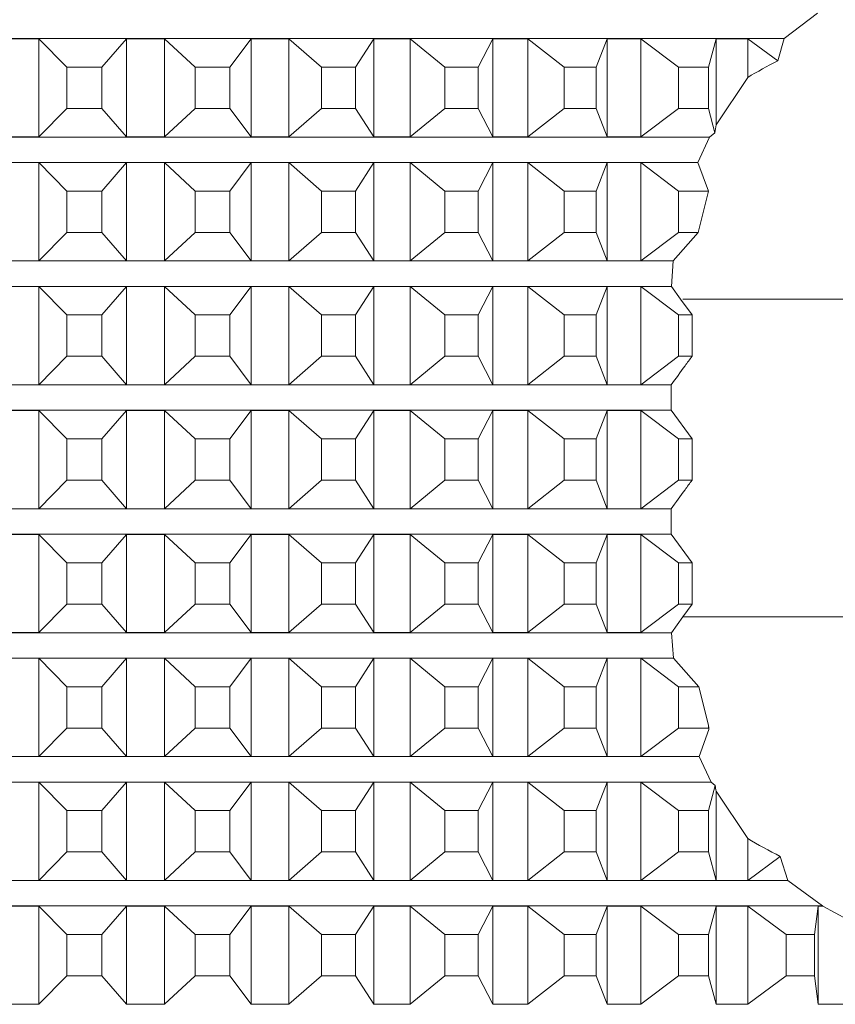
# Model space of a CAD drawing. Units: millimetres. Extents: x 167.5 to 235.6, y 76.4 to 147.7.
# Drawn here: x 189.4 to 190.7, y 116.9 to 118.4 of the extents above; entities that cross this region are included whole.
import ezdxf

# ---------------------------------------------------------------- set-up
doc = ezdxf.new("R2010")
doc.units = ezdxf.units.MM
doc.layers.add('cuerpo', color=7, linetype='Continuous', lineweight=5)

msp = doc.modelspace()

# ---------------------------------------------------------------- linework, layer by layer
at = {"layer": 'cuerpo'}
for p, q in [((190.6208, 118.4047), (190.6732, 118.4447)), ((190.6208, 118.4047), (187.3362, 118.4047)), ((189.447, 118.4045), (189.387, 118.4045)), ((189.4913, 118.3597), (189.447, 118.4045)), ((189.447, 118.4045), (189.447, 118.2499)), ((189.5853, 118.4045), (189.5466, 118.3597)), ((189.6449, 118.4045), (189.5853, 118.4045)), ((189.5853, 118.4045), (189.5853, 118.2499)), ((189.6931, 118.3597), (189.6449, 118.4045)), ((189.6449, 118.4045), (189.6449, 118.2499)), ((189.7817, 118.4045), (189.7479, 118.3597)), ((189.8405, 118.4045), (189.7817, 118.4045)), ((189.7817, 118.4045), (189.7817, 118.2499)), ((189.8922, 118.3597), (189.8405, 118.4045)), ((189.8405, 118.4045), (189.8405, 118.2499)), ((189.9745, 118.4045), (189.9458, 118.3597)), ((190.0318, 118.4045), (189.9745, 118.4045)), ((189.9745, 118.4045), (189.9745, 118.2499)), ((190.0865, 118.3597), (190.0318, 118.4045)), ((190.0318, 118.4045), (190.0318, 118.2499)), ((190.1619, 118.4045), (190.1386, 118.3597)), ((190.2172, 118.4045), (190.1619, 118.4045)), ((190.1619, 118.4045), (190.1619, 118.2499)), ((190.2744, 118.3597), (190.2172, 118.4045)), ((190.2172, 118.4045), (190.2172, 118.2499)), ((190.3421, 118.4045), (190.3244, 118.3597)), ((190.3948, 118.4045), (190.3421, 118.4045)), ((190.3421, 118.4045), (190.3421, 118.2499)), ((190.4541, 118.3597), (190.3948, 118.4045)), ((190.3948, 118.4045), (190.3948, 118.2499)), ((190.5134, 118.4045), (190.5015, 118.3597)), ((190.5632, 118.4045), (190.5134, 118.4045)), ((190.5134, 118.4045), (190.5134, 118.269)), ((190.6104, 118.3697), (190.5632, 118.4045)), ((190.5632, 118.4045), (190.5632, 118.3435)), ((190.6104, 118.3697), (190.6208, 118.4047)), ((189.5466, 118.3597), (189.4913, 118.3597)), ((189.4913, 118.3597), (189.4913, 118.2947)), ((189.5466, 118.3597), (189.5466, 118.2947)), ((189.7479, 118.3597), (189.6931, 118.3597)), ((189.6931, 118.3597), (189.6931, 118.2947)), ((189.7479, 118.3597), (189.7479, 118.2947)), ((189.9458, 118.3597), (189.8922, 118.3597)), ((189.8922, 118.3597), (189.8922, 118.2947)), ((189.9458, 118.3597), (189.9458, 118.2947)), ((190.1386, 118.3597), (190.0865, 118.3597)), ((190.0865, 118.3597), (190.0865, 118.2947)), ((190.1386, 118.3597), (190.1386, 118.2947)), ((190.3244, 118.3597), (190.2744, 118.3597)), ((190.2744, 118.3597), (190.2744, 118.2947)), ((190.3244, 118.3597), (190.3244, 118.2947)), ((190.5015, 118.3597), (190.4541, 118.3597)), ((190.4541, 118.3597), (190.4541, 118.2947)), ((190.5015, 118.3597), (190.5015, 118.2947)), ((190.5134, 118.269), (190.5632, 118.3435)), ((189.447, 118.2499), (189.4913, 118.2947)), ((189.5466, 118.2947), (189.4913, 118.2947)), ((189.5466, 118.2947), (189.5853, 118.2499)), ((189.6449, 118.2499), (189.6931, 118.2947)), ((189.7479, 118.2947), (189.6931, 118.2947)), ((189.7479, 118.2947), (189.7817, 118.2499)), ((189.8405, 118.2499), (189.8922, 118.2947)), ((189.9458, 118.2947), (189.8922, 118.2947)), ((189.9458, 118.2947), (189.9745, 118.2499)), ((190.0318, 118.2499), (190.0865, 118.2947)), ((190.1386, 118.2947), (190.0865, 118.2947)), ((190.1386, 118.2947), (190.1619, 118.2499)), ((190.2172, 118.2499), (190.2744, 118.2947)), ((190.3244, 118.2947), (190.2744, 118.2947)), ((190.3244, 118.2947), (190.3421, 118.2499)), ((190.3948, 118.2499), (190.4541, 118.2947)), ((190.4541, 118.2947), (190.5015, 118.2947)), ((190.5015, 118.2947), (190.5116, 118.2566)), ((190.503, 118.2497), (187.3362, 118.2497)), ((189.387, 118.2499), (189.447, 118.2499)), ((189.5853, 118.2499), (189.6449, 118.2499)), ((189.7817, 118.2499), (189.8405, 118.2499)), ((189.9745, 118.2499), (190.0318, 118.2499)), ((190.1619, 118.2499), (190.2172, 118.2499)), ((190.3421, 118.2499), (190.3948, 118.2499)), ((190.4848, 118.2097), (190.503, 118.2497)), ((190.503, 118.2497), (190.5116, 118.2566)), ((190.4848, 118.2097), (187.3362, 118.2097)), ((189.447, 118.2095), (189.387, 118.2095)), ((189.4913, 118.1647), (189.447, 118.2095)), ((189.447, 118.2095), (189.447, 118.0549)), ((189.5853, 118.2095), (189.5466, 118.1647)), ((189.6449, 118.2095), (189.5853, 118.2095)), ((189.5853, 118.2095), (189.5853, 118.0549)), ((189.6931, 118.1647), (189.6449, 118.2095)), ((189.6449, 118.2095), (189.6449, 118.0549)), ((189.7817, 118.2095), (189.7479, 118.1647)), ((189.8405, 118.2095), (189.7817, 118.2095)), ((189.7817, 118.2095), (189.7817, 118.0549)), ((189.8922, 118.1647), (189.8405, 118.2095)), ((189.8405, 118.2095), (189.8405, 118.0549)), ((189.9745, 118.2095), (189.9458, 118.1647)), ((190.0318, 118.2095), (189.9745, 118.2095)), ((189.9745, 118.2095), (189.9745, 118.0549)), ((190.0865, 118.1647), (190.0318, 118.2095)), ((190.0318, 118.2095), (190.0318, 118.0549)), ((190.1619, 118.2095), (190.1386, 118.1647)), ((190.2172, 118.2095), (190.1619, 118.2095)), ((190.1619, 118.2095), (190.1619, 118.0549)), ((190.2744, 118.1647), (190.2172, 118.2095)), ((190.2172, 118.2095), (190.2172, 118.0549)), ((190.3421, 118.2095), (190.3244, 118.1647)), ((190.3948, 118.2095), (190.3421, 118.2095)), ((190.3421, 118.2095), (190.3421, 118.0549)), ((190.4541, 118.1647), (190.3948, 118.2095)), ((190.3948, 118.2095), (190.3948, 118.0549)), ((190.5013, 118.1647), (190.4848, 118.2097)), ((189.5466, 118.1647), (189.4913, 118.1647)), ((189.4913, 118.1647), (189.4913, 118.0997)), ((189.5466, 118.1647), (189.5466, 118.0997)), ((189.7479, 118.1647), (189.6931, 118.1647)), ((189.6931, 118.1647), (189.6931, 118.0997)), ((189.7479, 118.1647), (189.7479, 118.0997)), ((189.9458, 118.1647), (189.8922, 118.1647)), ((189.8922, 118.1647), (189.8922, 118.0997)), ((189.9458, 118.1647), (189.9458, 118.0997)), ((190.1386, 118.1647), (190.0865, 118.1647)), ((190.0865, 118.1647), (190.0865, 118.0997)), ((190.1386, 118.1647), (190.1386, 118.0997)), ((190.3244, 118.1647), (190.2744, 118.1647)), ((190.2744, 118.1647), (190.2744, 118.0997)), ((190.3244, 118.1647), (190.3244, 118.0997)), ((190.5013, 118.1647), (190.4541, 118.1647)), ((190.4541, 118.1647), (190.4541, 118.0997)), ((190.4852, 118.0997), (190.5013, 118.1647)), ((189.447, 118.0549), (189.4913, 118.0997)), ((189.5466, 118.0997), (189.4913, 118.0997)), ((189.5466, 118.0997), (189.5853, 118.0549)), ((189.6449, 118.0549), (189.6931, 118.0997)), ((189.7479, 118.0997), (189.6931, 118.0997)), ((189.7479, 118.0997), (189.7817, 118.0549)), ((189.8405, 118.0549), (189.8922, 118.0997)), ((189.9458, 118.0997), (189.8922, 118.0997)), ((189.9458, 118.0997), (189.9745, 118.0549)), ((190.0318, 118.0549), (190.0865, 118.0997)), ((190.1386, 118.0997), (190.0865, 118.0997)), ((190.1386, 118.0997), (190.1619, 118.0549)), ((190.2172, 118.0549), (190.2744, 118.0997)), ((190.3244, 118.0997), (190.2744, 118.0997)), ((190.3244, 118.0997), (190.3421, 118.0549)), ((190.3948, 118.0549), (190.4541, 118.0997)), ((190.4458, 118.0547), (190.4852, 118.0997)), ((190.4541, 118.0997), (190.4852, 118.0997)), ((190.4458, 118.0547), (187.3362, 118.0547)), ((189.387, 118.0549), (189.447, 118.0549)), ((189.5853, 118.0549), (189.6449, 118.0549)), ((189.7817, 118.0549), (189.8405, 118.0549)), ((189.9745, 118.0549), (190.0318, 118.0549)), ((190.1619, 118.0549), (190.2172, 118.0549)), ((190.3421, 118.0549), (190.3948, 118.0549)), ((190.443, 118.0147), (190.4458, 118.0547)), ((190.443, 118.0147), (187.3362, 118.0147)), ((189.447, 118.0145), (189.387, 118.0145)), ((189.4913, 117.9697), (189.447, 118.0145)), ((189.447, 118.0145), (189.447, 117.8599)), ((189.5853, 118.0145), (189.5466, 117.9697)), ((189.6449, 118.0145), (189.5853, 118.0145)), ((189.5853, 118.0145), (189.5853, 117.8599)), ((189.6931, 117.9697), (189.6449, 118.0145)), ((189.6449, 118.0145), (189.6449, 117.8599)), ((189.7817, 118.0145), (189.7479, 117.9697)), ((189.8405, 118.0145), (189.7817, 118.0145)), ((189.7817, 118.0145), (189.7817, 117.8599)), ((189.8922, 117.9697), (189.8405, 118.0145)), ((189.8405, 118.0145), (189.8405, 117.8599)), ((189.9745, 118.0145), (189.9458, 117.9697)), ((190.0318, 118.0145), (189.9745, 118.0145)), ((189.9745, 118.0145), (189.9745, 117.8599)), ((190.0865, 117.9697), (190.0318, 118.0145)), ((190.0318, 118.0145), (190.0318, 117.8599)), ((190.1619, 118.0145), (190.1386, 117.9697)), ((190.2172, 118.0145), (190.1619, 118.0145)), ((190.1619, 118.0145), (190.1619, 117.8599)), ((190.2744, 117.9697), (190.2172, 118.0145)), ((190.2172, 118.0145), (190.2172, 117.8599)), ((190.3421, 118.0145), (190.3244, 117.9697)), ((190.3948, 118.0145), (190.3421, 118.0145)), ((190.3421, 118.0145), (190.3421, 117.8599)), ((190.4541, 117.9697), (190.3948, 118.0145)), ((190.3948, 118.0145), (190.3948, 117.8599)), ((190.4572, 117.9947), (190.443, 118.0147)), ((190.4755, 117.9697), (190.4572, 117.9947)), ((190.4609, 117.9947), (190.7283, 117.9947)), ((189.5466, 117.9697), (189.4913, 117.9697)), ((189.4913, 117.9697), (189.4913, 117.9047)), ((189.5466, 117.9697), (189.5466, 117.9047)), ((189.7479, 117.9697), (189.6931, 117.9697)), ((189.6931, 117.9697), (189.6931, 117.9047)), ((189.7479, 117.9697), (189.7479, 117.9047)), ((189.9458, 117.9697), (189.8922, 117.9697)), ((189.8922, 117.9697), (189.8922, 117.9047)), ((189.9458, 117.9697), (189.9458, 117.9047)), ((190.1386, 117.9697), (190.0865, 117.9697)), ((190.0865, 117.9697), (190.0865, 117.9047)), ((190.1386, 117.9697), (190.1386, 117.9047)), ((190.3244, 117.9697), (190.2744, 117.9697)), ((190.2744, 117.9697), (190.2744, 117.9047)), ((190.3244, 117.9697), (190.3244, 117.9047)), ((190.4755, 117.9697), (190.4541, 117.9697)), ((190.4541, 117.9697), (190.4541, 117.9047)), ((190.4755, 117.9047), (190.4755, 117.9697)), ((189.447, 117.8599), (189.4913, 117.9047)), ((189.5466, 117.9047), (189.4913, 117.9047)), ((189.5466, 117.9047), (189.5853, 117.8599)), ((189.6449, 117.8599), (189.6931, 117.9047)), ((189.7479, 117.9047), (189.6931, 117.9047)), ((189.7479, 117.9047), (189.7817, 117.8599)), ((189.8405, 117.8599), (189.8922, 117.9047)), ((189.9458, 117.9047), (189.8922, 117.9047)), ((189.9458, 117.9047), (189.9745, 117.8599)), ((190.0318, 117.8599), (190.0865, 117.9047)), ((190.1386, 117.9047), (190.0865, 117.9047)), ((190.1386, 117.9047), (190.1619, 117.8599)), ((190.2172, 117.8599), (190.2744, 117.9047)), ((190.3244, 117.9047), (190.2744, 117.9047)), ((190.3244, 117.9047), (190.3421, 117.8599)), ((190.3948, 117.8599), (190.4541, 117.9047)), ((190.4541, 117.9047), (190.4755, 117.9047)), ((190.4427, 117.8597), (187.3362, 117.8597)), ((189.387, 117.8599), (189.447, 117.8599)), ((189.5853, 117.8599), (189.6449, 117.8599)), ((189.7817, 117.8599), (189.8405, 117.8599)), ((189.9745, 117.8599), (190.0318, 117.8599)), ((190.1619, 117.8599), (190.2172, 117.8599)), ((190.3421, 117.8599), (190.3948, 117.8599)), ((190.4427, 117.8197), (190.4427, 117.8597)), ((190.4427, 117.8197), (187.3362, 117.8197)), ((189.447, 117.8195), (189.387, 117.8195)), ((189.4913, 117.7747), (189.447, 117.8195)), ((189.447, 117.8195), (189.447, 117.6649)), ((189.5853, 117.8195), (189.5466, 117.7747)), ((189.6449, 117.8195), (189.5853, 117.8195)), ((189.5853, 117.8195), (189.5853, 117.6649)), ((189.6931, 117.7747), (189.6449, 117.8195)), ((189.6449, 117.8195), (189.6449, 117.6649)), ((189.7817, 117.8195), (189.7479, 117.7747)), ((189.8405, 117.8195), (189.7817, 117.8195)), ((189.7817, 117.8195), (189.7817, 117.6649)), ((189.8922, 117.7747), (189.8405, 117.8195)), ((189.8405, 117.8195), (189.8405, 117.6649)), ((189.9745, 117.8195), (189.9458, 117.7747)), ((190.0318, 117.8195), (189.9745, 117.8195)), ((189.9745, 117.8195), (189.9745, 117.6649)), ((190.0865, 117.7747), (190.0318, 117.8195)), ((190.0318, 117.8195), (190.0318, 117.6649)), ((190.1619, 117.8195), (190.1386, 117.7747)), ((190.2172, 117.8195), (190.1619, 117.8195)), ((190.1619, 117.8195), (190.1619, 117.6649)), ((190.2744, 117.7747), (190.2172, 117.8195)), ((190.2172, 117.8195), (190.2172, 117.6649)), ((190.3421, 117.8195), (190.3244, 117.7747)), ((190.3948, 117.8195), (190.3421, 117.8195)), ((190.3421, 117.8195), (190.3421, 117.6649)), ((190.4541, 117.7747), (190.3948, 117.8195)), ((190.3948, 117.8195), (190.3948, 117.6649)), ((190.4755, 117.7747), (190.4427, 117.8197)), ((189.5466, 117.7747), (189.4913, 117.7747)), ((189.4913, 117.7747), (189.4913, 117.7097)), ((189.5466, 117.7747), (189.5466, 117.7097)), ((189.7479, 117.7747), (189.6931, 117.7747)), ((189.6931, 117.7747), (189.6931, 117.7097)), ((189.7479, 117.7747), (189.7479, 117.7097)), ((189.9458, 117.7747), (189.8922, 117.7747)), ((189.8922, 117.7747), (189.8922, 117.7097)), ((189.9458, 117.7747), (189.9458, 117.7097)), ((190.1386, 117.7747), (190.0865, 117.7747)), ((190.0865, 117.7747), (190.0865, 117.7097)), ((190.1386, 117.7747), (190.1386, 117.7097)), ((190.3244, 117.7747), (190.2744, 117.7747)), ((190.2744, 117.7747), (190.2744, 117.7097)), ((190.3244, 117.7747), (190.3244, 117.7097)), ((190.4755, 117.7747), (190.4541, 117.7747)), ((190.4541, 117.7747), (190.4541, 117.7097)), ((190.4755, 117.7097), (190.4755, 117.7747)), ((189.447, 117.6649), (189.4913, 117.7097)), ((189.5466, 117.7097), (189.4913, 117.7097)), ((189.5466, 117.7097), (189.5853, 117.6649)), ((189.6449, 117.6649), (189.6931, 117.7097)), ((189.7479, 117.7097), (189.6931, 117.7097)), ((189.7479, 117.7097), (189.7817, 117.6649)), ((189.8405, 117.6649), (189.8922, 117.7097)), ((189.9458, 117.7097), (189.8922, 117.7097)), ((189.9458, 117.7097), (189.9745, 117.6649)), ((190.0318, 117.6649), (190.0865, 117.7097)), ((190.1386, 117.7097), (190.0865, 117.7097)), ((190.1386, 117.7097), (190.1619, 117.6649)), ((190.2172, 117.6649), (190.2744, 117.7097)), ((190.3244, 117.7097), (190.2744, 117.7097)), ((190.3244, 117.7097), (190.3421, 117.6649)), ((190.3948, 117.6649), (190.4541, 117.7097)), ((190.4541, 117.7097), (190.4755, 117.7097)), ((190.4427, 117.6647), (187.3362, 117.6647)), ((189.387, 117.6649), (189.447, 117.6649)), ((189.5853, 117.6649), (189.6449, 117.6649)), ((189.7817, 117.6649), (189.8405, 117.6649)), ((189.9745, 117.6649), (190.0318, 117.6649)), ((190.1619, 117.6649), (190.2172, 117.6649)), ((190.3421, 117.6649), (190.3948, 117.6649)), ((190.4427, 117.6247), (190.4427, 117.6647)), ((190.4427, 117.6247), (187.3362, 117.6247)), ((189.447, 117.6245), (189.387, 117.6245)), ((189.4913, 117.5797), (189.447, 117.6245)), ((189.447, 117.6245), (189.447, 117.4699)), ((189.5853, 117.6245), (189.5466, 117.5797)), ((189.6449, 117.6245), (189.5853, 117.6245)), ((189.5853, 117.6245), (189.5853, 117.4699)), ((189.6931, 117.5797), (189.6449, 117.6245)), ((189.6449, 117.6245), (189.6449, 117.4699)), ((189.7817, 117.6245), (189.7479, 117.5797)), ((189.8405, 117.6245), (189.7817, 117.6245)), ((189.7817, 117.6245), (189.7817, 117.4699)), ((189.8922, 117.5797), (189.8405, 117.6245)), ((189.8405, 117.6245), (189.8405, 117.4699)), ((189.9745, 117.6245), (189.9458, 117.5797)), ((190.0318, 117.6245), (189.9745, 117.6245)), ((189.9745, 117.6245), (189.9745, 117.4699)), ((190.0865, 117.5797), (190.0318, 117.6245)), ((190.0318, 117.6245), (190.0318, 117.4699)), ((190.1619, 117.6245), (190.1386, 117.5797)), ((190.2172, 117.6245), (190.1619, 117.6245)), ((190.1619, 117.6245), (190.1619, 117.4699)), ((190.2744, 117.5797), (190.2172, 117.6245)), ((190.2172, 117.6245), (190.2172, 117.4699)), ((190.3421, 117.6245), (190.3244, 117.5797)), ((190.3948, 117.6245), (190.3421, 117.6245)), ((190.3421, 117.6245), (190.3421, 117.4699)), ((190.4541, 117.5797), (190.3948, 117.6245)), ((190.3948, 117.6245), (190.3948, 117.4699)), ((190.4755, 117.5797), (190.4427, 117.6247)), ((189.5466, 117.5797), (189.4913, 117.5797)), ((189.4913, 117.5797), (189.4913, 117.5147)), ((189.5466, 117.5797), (189.5466, 117.5147)), ((189.7479, 117.5797), (189.6931, 117.5797)), ((189.6931, 117.5797), (189.6931, 117.5147)), ((189.7479, 117.5797), (189.7479, 117.5147)), ((189.9458, 117.5797), (189.8922, 117.5797)), ((189.8922, 117.5797), (189.8922, 117.5147)), ((189.9458, 117.5797), (189.9458, 117.5147)), ((190.1386, 117.5797), (190.0865, 117.5797)), ((190.0865, 117.5797), (190.0865, 117.5147)), ((190.1386, 117.5797), (190.1386, 117.5147)), ((190.3244, 117.5797), (190.2744, 117.5797)), ((190.2744, 117.5797), (190.2744, 117.5147)), ((190.3244, 117.5797), (190.3244, 117.5147)), ((190.4755, 117.5797), (190.4541, 117.5797)), ((190.4541, 117.5797), (190.4541, 117.5147)), ((190.4755, 117.5147), (190.4755, 117.5797)), ((189.447, 117.4699), (189.4913, 117.5147)), ((189.5466, 117.5147), (189.4913, 117.5147)), ((189.5466, 117.5147), (189.5853, 117.4699)), ((189.6449, 117.4699), (189.6931, 117.5147)), ((189.7479, 117.5147), (189.6931, 117.5147)), ((189.7479, 117.5147), (189.7817, 117.4699)), ((189.8405, 117.4699), (189.8922, 117.5147)), ((189.9458, 117.5147), (189.8922, 117.5147)), ((189.9458, 117.5147), (189.9745, 117.4699)), ((190.0318, 117.4699), (190.0865, 117.5147)), ((190.1386, 117.5147), (190.0865, 117.5147)), ((190.1386, 117.5147), (190.1619, 117.4699)), ((190.2172, 117.4699), (190.2744, 117.5147)), ((190.3244, 117.5147), (190.2744, 117.5147)), ((190.3244, 117.5147), (190.3421, 117.4699)), ((190.3948, 117.4699), (190.4541, 117.5147)), ((190.4541, 117.5147), (190.4755, 117.5147)), ((190.4609, 117.4947), (190.4755, 117.5147)), ((190.4432, 117.4697), (190.4609, 117.4947)), ((190.4609, 117.4947), (190.7283, 117.4947)), ((190.4432, 117.4697), (187.3362, 117.4697)), ((189.387, 117.4699), (189.447, 117.4699)), ((189.5853, 117.4699), (189.6449, 117.4699)), ((189.7817, 117.4699), (189.8405, 117.4699)), ((189.9745, 117.4699), (190.0318, 117.4699)), ((190.1619, 117.4699), (190.2172, 117.4699)), ((190.3421, 117.4699), (190.3948, 117.4699)), ((190.4464, 117.4297), (190.4432, 117.4697)), ((190.4464, 117.4297), (187.3362, 117.4297)), ((189.447, 117.4295), (189.387, 117.4295)), ((189.4913, 117.3847), (189.447, 117.4295)), ((189.447, 117.4295), (189.447, 117.2749)), ((189.5853, 117.4295), (189.5466, 117.3847)), ((189.6449, 117.4295), (189.5853, 117.4295)), ((189.5853, 117.4295), (189.5853, 117.2749)), ((189.6931, 117.3847), (189.6449, 117.4295)), ((189.6449, 117.4295), (189.6449, 117.2749)), ((189.7817, 117.4295), (189.7479, 117.3847)), ((189.8405, 117.4295), (189.7817, 117.4295)), ((189.7817, 117.4295), (189.7817, 117.2749)), ((189.8922, 117.3847), (189.8405, 117.4295)), ((189.8405, 117.4295), (189.8405, 117.2749)), ((189.9745, 117.4295), (189.9458, 117.3847)), ((190.0318, 117.4295), (189.9745, 117.4295)), ((189.9745, 117.4295), (189.9745, 117.2749)), ((190.0865, 117.3847), (190.0318, 117.4295)), ((190.0318, 117.4295), (190.0318, 117.2749)), ((190.1619, 117.4295), (190.1386, 117.3847)), ((190.2172, 117.4295), (190.1619, 117.4295)), ((190.1619, 117.4295), (190.1619, 117.2749)), ((190.2744, 117.3847), (190.2172, 117.4295)), ((190.2172, 117.4295), (190.2172, 117.2749)), ((190.3421, 117.4295), (190.3244, 117.3847)), ((190.3948, 117.4295), (190.3421, 117.4295)), ((190.3421, 117.4295), (190.3421, 117.2749)), ((190.4541, 117.3847), (190.3948, 117.4295)), ((190.3948, 117.4295), (190.3948, 117.2749)), ((190.4861, 117.3847), (190.4464, 117.4297)), ((189.5466, 117.3847), (189.4913, 117.3847)), ((189.4913, 117.3847), (189.4913, 117.3197)), ((189.5466, 117.3847), (189.5466, 117.3197)), ((189.7479, 117.3847), (189.6931, 117.3847)), ((189.6931, 117.3847), (189.6931, 117.3197)), ((189.7479, 117.3847), (189.7479, 117.3197)), ((189.9458, 117.3847), (189.8922, 117.3847)), ((189.8922, 117.3847), (189.8922, 117.3197)), ((189.9458, 117.3847), (189.9458, 117.3197)), ((190.1386, 117.3847), (190.0865, 117.3847)), ((190.0865, 117.3847), (190.0865, 117.3197)), ((190.1386, 117.3847), (190.1386, 117.3197)), ((190.3244, 117.3847), (190.2744, 117.3847)), ((190.2744, 117.3847), (190.2744, 117.3197)), ((190.3244, 117.3847), (190.3244, 117.3197)), ((190.4861, 117.3847), (190.4541, 117.3847)), ((190.4541, 117.3847), (190.4541, 117.3197)), ((190.5015, 117.3241), (190.4861, 117.3847)), ((189.447, 117.2749), (189.4913, 117.3197)), ((189.5466, 117.3197), (189.4913, 117.3197)), ((189.5466, 117.3197), (189.5853, 117.2749)), ((189.6449, 117.2749), (189.6931, 117.3197)), ((189.7479, 117.3197), (189.6931, 117.3197)), ((189.7479, 117.3197), (189.7817, 117.2749)), ((189.8405, 117.2749), (189.8922, 117.3197)), ((189.9458, 117.3197), (189.8922, 117.3197)), ((189.9458, 117.3197), (189.9745, 117.2749)), ((190.0318, 117.2749), (190.0865, 117.3197)), ((190.1386, 117.3197), (190.0865, 117.3197)), ((190.1386, 117.3197), (190.1619, 117.2749)), ((190.2172, 117.2749), (190.2744, 117.3197)), ((190.3244, 117.3197), (190.2744, 117.3197)), ((190.3244, 117.3197), (190.3421, 117.2749)), ((190.3948, 117.2749), (190.4541, 117.3197)), ((190.4541, 117.3197), (190.5015, 117.3197)), ((190.4869, 117.2747), (190.5021, 117.3176)), ((190.5015, 117.3241), (190.5015, 117.3197)), ((190.5015, 117.3197), (190.5021, 117.3176)), ((190.4869, 117.2747), (187.3362, 117.2747)), ((189.387, 117.2749), (189.447, 117.2749)), ((189.5853, 117.2749), (189.6449, 117.2749)), ((189.7817, 117.2749), (189.8405, 117.2749)), ((189.9745, 117.2749), (190.0318, 117.2749)), ((190.1619, 117.2749), (190.2172, 117.2749)), ((190.3421, 117.2749), (190.3948, 117.2749)), ((190.5056, 117.2347), (190.4869, 117.2747)), ((190.5056, 117.2347), (187.3362, 117.2347)), ((189.447, 117.2345), (189.387, 117.2345)), ((189.4913, 117.1897), (189.447, 117.2345)), ((189.447, 117.2345), (189.447, 117.0799)), ((189.5853, 117.2345), (189.5466, 117.1897)), ((189.6449, 117.2345), (189.5853, 117.2345)), ((189.5853, 117.2345), (189.5853, 117.0799)), ((189.6931, 117.1897), (189.6449, 117.2345)), ((189.6449, 117.2345), (189.6449, 117.0799)), ((189.7817, 117.2345), (189.7479, 117.1897)), ((189.8405, 117.2345), (189.7817, 117.2345)), ((189.7817, 117.2345), (189.7817, 117.0799)), ((189.8922, 117.1897), (189.8405, 117.2345)), ((189.8405, 117.2345), (189.8405, 117.0799)), ((189.9745, 117.2345), (189.9458, 117.1897)), ((190.0318, 117.2345), (189.9745, 117.2345)), ((189.9745, 117.2345), (189.9745, 117.0799)), ((190.0865, 117.1897), (190.0318, 117.2345)), ((190.0318, 117.2345), (190.0318, 117.0799)), ((190.1619, 117.2345), (190.1386, 117.1897)), ((190.2172, 117.2345), (190.1619, 117.2345)), ((190.1619, 117.2345), (190.1619, 117.0799)), ((190.2744, 117.1897), (190.2172, 117.2345)), ((190.2172, 117.2345), (190.2172, 117.0799)), ((190.3421, 117.2345), (190.3244, 117.1897)), ((190.3948, 117.2345), (190.3421, 117.2345)), ((190.3421, 117.2345), (190.3421, 117.0799)), ((190.4541, 117.1897), (190.3948, 117.2345)), ((190.3948, 117.2345), (190.3948, 117.0799)), ((190.512, 117.2295), (190.5015, 117.1897)), ((190.512, 117.2295), (190.5056, 117.2347)), ((190.5632, 117.1458), (190.5134, 117.2204)), ((190.5134, 117.2204), (190.5134, 117.0799)), ((189.5466, 117.1897), (189.4913, 117.1897)), ((189.4913, 117.1897), (189.4913, 117.1247)), ((189.5466, 117.1897), (189.5466, 117.1247)), ((189.7479, 117.1897), (189.6931, 117.1897)), ((189.6931, 117.1897), (189.6931, 117.1247)), ((189.7479, 117.1897), (189.7479, 117.1247)), ((189.9458, 117.1897), (189.8922, 117.1897)), ((189.8922, 117.1897), (189.8922, 117.1247)), ((189.9458, 117.1897), (189.9458, 117.1247)), ((190.1386, 117.1897), (190.0865, 117.1897)), ((190.0865, 117.1897), (190.0865, 117.1247)), ((190.1386, 117.1897), (190.1386, 117.1247)), ((190.3244, 117.1897), (190.2744, 117.1897)), ((190.2744, 117.1897), (190.2744, 117.1247)), ((190.3244, 117.1897), (190.3244, 117.1247)), ((190.5015, 117.1897), (190.4541, 117.1897)), ((190.4541, 117.1897), (190.4541, 117.1247)), ((190.5015, 117.1897), (190.5015, 117.1247)), ((190.5632, 117.1458), (190.5632, 117.0799)), ((189.447, 117.0799), (189.4913, 117.1247)), ((189.5466, 117.1247), (189.4913, 117.1247)), ((189.5466, 117.1247), (189.5853, 117.0799)), ((189.6449, 117.0799), (189.6931, 117.1247)), ((189.7479, 117.1247), (189.6931, 117.1247)), ((189.7479, 117.1247), (189.7817, 117.0799)), ((189.8405, 117.0799), (189.8922, 117.1247)), ((189.9458, 117.1247), (189.8922, 117.1247)), ((189.9458, 117.1247), (189.9745, 117.0799)), ((190.0318, 117.0799), (190.0865, 117.1247)), ((190.1386, 117.1247), (190.0865, 117.1247)), ((190.1386, 117.1247), (190.1619, 117.0799)), ((190.2172, 117.0799), (190.2744, 117.1247)), ((190.3244, 117.1247), (190.2744, 117.1247)), ((190.3244, 117.1247), (190.3421, 117.0799)), ((190.3948, 117.0799), (190.4541, 117.1247)), ((190.4541, 117.1247), (190.5015, 117.1247)), ((190.5015, 117.1247), (190.5134, 117.0799)), ((190.5632, 117.0799), (190.6144, 117.1177)), ((190.6265, 117.0797), (190.6144, 117.1177)), ((190.6265, 117.0797), (187.3362, 117.0797)), ((189.387, 117.0799), (189.447, 117.0799)), ((189.5853, 117.0799), (189.6449, 117.0799)), ((189.7817, 117.0799), (189.8405, 117.0799)), ((189.9745, 117.0799), (190.0318, 117.0799)), ((190.1619, 117.0799), (190.2172, 117.0799)), ((190.3421, 117.0799), (190.3948, 117.0799)), ((190.5134, 117.0799), (190.5632, 117.0799)), ((190.6811, 117.0397), (190.6265, 117.0797)), ((190.6811, 117.0397), (187.3362, 117.0397)), ((189.447, 117.0395), (189.387, 117.0395)), ((189.4913, 116.9947), (189.447, 117.0395)), ((189.447, 117.0395), (189.447, 116.8849)), ((189.5853, 117.0395), (189.5466, 116.9947)), ((189.6449, 117.0395), (189.5853, 117.0395)), ((189.5853, 117.0395), (189.5853, 116.8849)), ((189.6931, 116.9947), (189.6449, 117.0395)), ((189.6449, 117.0395), (189.6449, 116.8849)), ((189.7817, 117.0395), (189.7479, 116.9947)), ((189.8405, 117.0395), (189.7817, 117.0395)), ((189.7817, 117.0395), (189.7817, 116.8849)), ((189.8922, 116.9947), (189.8405, 117.0395)), ((189.8405, 117.0395), (189.8405, 116.8849)), ((189.9745, 117.0395), (189.9458, 116.9947)), ((190.0318, 117.0395), (189.9745, 117.0395)), ((189.9745, 117.0395), (189.9745, 116.8849)), ((190.0865, 116.9947), (190.0318, 117.0395)), ((190.0318, 117.0395), (190.0318, 116.8849)), ((190.1619, 117.0395), (190.1386, 116.9947)), ((190.2172, 117.0395), (190.1619, 117.0395)), ((190.1619, 117.0395), (190.1619, 116.8849)), ((190.2744, 116.9947), (190.2172, 117.0395)), ((190.2172, 117.0395), (190.2172, 116.8849)), ((190.3421, 117.0395), (190.3244, 116.9947)), ((190.3948, 117.0395), (190.3421, 117.0395)), ((190.3421, 117.0395), (190.3421, 116.8849)), ((190.4541, 116.9947), (190.3948, 117.0395)), ((190.3948, 117.0395), (190.3948, 116.8849)), ((190.5134, 117.0395), (190.5015, 116.9947)), ((190.5632, 117.0395), (190.5134, 117.0395)), ((190.5134, 117.0395), (190.5134, 116.8849)), ((190.6238, 116.9947), (190.5632, 117.0395)), ((190.5632, 117.0395), (190.5632, 116.8849)), ((190.6742, 117.0395), (190.6683, 116.9947)), ((190.6816, 117.0395), (190.6742, 117.0395)), ((190.6742, 117.0395), (190.6742, 116.8849)), ((190.6816, 117.0395), (190.6811, 117.0397)), ((190.7205, 117.0186), (190.6816, 117.0395)), ((189.5466, 116.9947), (189.4913, 116.9947)), ((189.4913, 116.9947), (189.4913, 116.9297)), ((189.5466, 116.9947), (189.5466, 116.9297)), ((189.7479, 116.9947), (189.6931, 116.9947)), ((189.6931, 116.9947), (189.6931, 116.9297)), ((189.7479, 116.9947), (189.7479, 116.9297)), ((189.9458, 116.9947), (189.8922, 116.9947)), ((189.8922, 116.9947), (189.8922, 116.9297)), ((189.9458, 116.9947), (189.9458, 116.9297)), ((190.1386, 116.9947), (190.0865, 116.9947)), ((190.0865, 116.9947), (190.0865, 116.9297)), ((190.1386, 116.9947), (190.1386, 116.9297)), ((190.3244, 116.9947), (190.2744, 116.9947)), ((190.2744, 116.9947), (190.2744, 116.9297)), ((190.3244, 116.9947), (190.3244, 116.9297)), ((190.5015, 116.9947), (190.4541, 116.9947)), ((190.4541, 116.9947), (190.4541, 116.9297)), ((190.5015, 116.9947), (190.5015, 116.9297)), ((190.6683, 116.9947), (190.6238, 116.9947)), ((190.6238, 116.9947), (190.6238, 116.9297)), ((190.6683, 116.9947), (190.6683, 116.9297)), ((189.447, 116.8849), (189.4913, 116.9297)), ((189.5466, 116.9297), (189.4913, 116.9297)), ((189.5466, 116.9297), (189.5853, 116.8849)), ((189.6449, 116.8849), (189.6931, 116.9297)), ((189.7479, 116.9297), (189.6931, 116.9297)), ((189.7479, 116.9297), (189.7817, 116.8849)), ((189.8405, 116.8849), (189.8922, 116.9297)), ((189.9458, 116.9297), (189.8922, 116.9297)), ((189.9458, 116.9297), (189.9745, 116.8849)), ((190.0318, 116.8849), (190.0865, 116.9297)), ((190.1386, 116.9297), (190.0865, 116.9297)), ((190.1386, 116.9297), (190.1619, 116.8849)), ((190.2172, 116.8849), (190.2744, 116.9297)), ((190.3244, 116.9297), (190.2744, 116.9297)), ((190.3244, 116.9297), (190.3421, 116.8849)), ((190.3948, 116.8849), (190.4541, 116.9297)), ((190.4541, 116.9297), (190.5015, 116.9297)), ((190.5015, 116.9297), (190.5134, 116.8849)), ((190.5632, 116.8849), (190.6238, 116.9297)), ((190.6683, 116.9297), (190.6238, 116.9297)), ((190.6683, 116.9297), (190.6742, 116.8849)), ((189.387, 116.8849), (189.447, 116.8849)), ((189.5853, 116.8849), (189.6449, 116.8849)), ((189.7817, 116.8849), (189.8405, 116.8849)), ((189.9745, 116.8849), (190.0318, 116.8849)), ((190.1619, 116.8849), (190.2172, 116.8849)), ((190.3421, 116.8849), (190.3948, 116.8849)), ((190.5134, 116.8849), (190.5632, 116.8849)), ((190.6742, 116.8849), (190.7205, 116.8849))]:
    msp.add_line(p, q, dxfattribs=at)
for centre, major_axis, ratio, start_param, end_param in [((191.2051, 117.9947), (0.8879, 0), 0.568762, 2.304766, 2.378988), ((190.6115, 117.9947), (0, 0.505), 0.231413, 0.996621, 1.025508), ((190.6115, 117.4947), (0, 0.505), 0.231413, 1.915443, 1.929087), ((190.6115, 117.4947), (0, 0.505), 0.231413, 2.123669, 2.144971), ((191.2051, 117.4947), (0.8879, 0), 0.568762, 3.904197, 3.984457)]:
    msp.add_ellipse(centre, major_axis=major_axis, ratio=ratio, start_param=start_param, end_param=end_param, dxfattribs=at)
for points in [[(190.4427, 117.8597), (190.4499, 117.8697), (190.4609, 117.8847), (190.4718, 117.8997), (190.4755, 117.9047)], [(190.4427, 117.6647), (190.4499, 117.6747), (190.4609, 117.6897), (190.4718, 117.7047), (190.4755, 117.7097)]]:
    msp.add_open_spline(points, degree=3, knots=[0, 0, 0, 0, 0.665321, 1, 1, 1, 1], dxfattribs=at)

doc.saveas('drawing.dxf')
